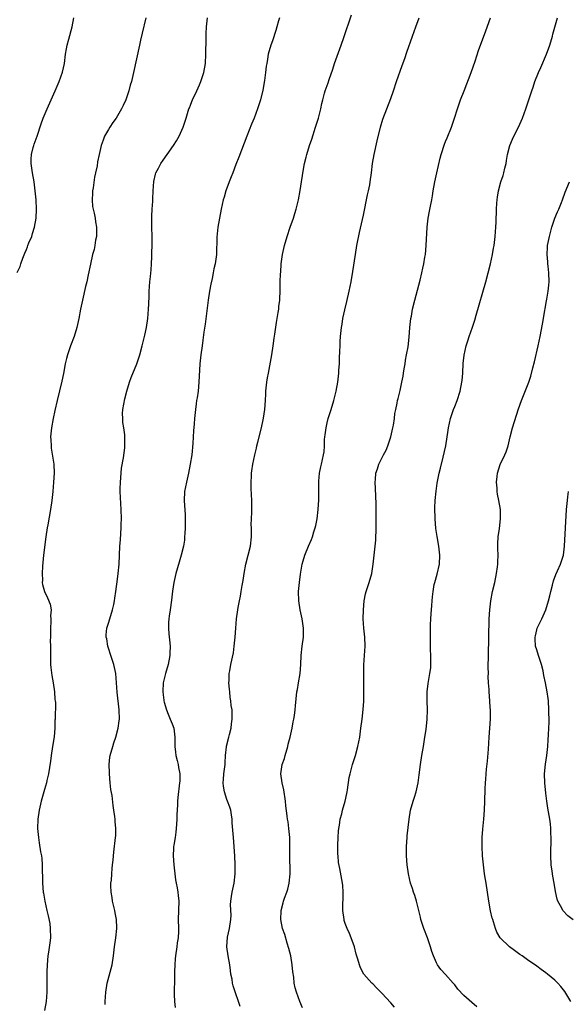
# Model space of a CAD drawing. Units: inches. Extents: x 2631000 to 2634000, y 1452000 to 1455000.
# Drawn here: x 2632064 to 2632184, y 1452900 to 1453117 of the extents above; entities that cross this region are included whole.
import ezdxf

# ---------------------------------------------------------------- set-up
doc = ezdxf.new("R2010")
doc.units = ezdxf.units.IN
doc.header["$MEASUREMENT"] = 0
doc.layers.add('LD26311452_10ft', color=51, linetype='Continuous')

msp = doc.modelspace()

# ---------------------------------------------------------------- linework, layer by layer
at = {"layer": 'LD26311452_10ft'}
for points, elevation in [([(2632063, 1453061.11), (2632063.64, 1453062.36), (2632063.82, 1453063), (2632064.26, 1453064.26), (2632064.7, 1453065.3), (2632065, 1453066.15), (2632065.26, 1453066.74), (2632065.35, 1453067), (2632065.57, 1453067.57), (2632066.17, 1453069), (2632066.38, 1453069.62), (2632066.82, 1453071), (2632067.18, 1453073), (2632067.26, 1453075), (2632067.16, 1453077), (2632066.95, 1453079), (2632066.7, 1453081), (2632066.36, 1453083), (2632066.06, 1453085), (2632066.07, 1453085.93), (2632066.11, 1453087), (2632066.52, 1453088.52), (2632066.62, 1453089), (2632066.71, 1453089.29), (2632067.35, 1453091), (2632068.25, 1453093.75), (2632068.7, 1453095), (2632069.54, 1453097), (2632071.35, 1453101), (2632072.2, 1453103), (2632072.94, 1453105.06), (2632073.37, 1453107), (2632073.61, 1453109), (2632073.83, 1453110.17), (2632073.95, 1453111), (2632074.31, 1453112.31), (2632075.07, 1453115), (2632075.45, 1453117)], 9970), ([(2632091.24, 1453117), (2632090.4, 1453113.6), (2632090.08, 1453112.08), (2632089.83, 1453111), (2632088.54, 1453105), (2632088.06, 1453103), (2632087.8, 1453102.2), (2632087.48, 1453101), (2632086.8, 1453099), (2632086.26, 1453097.74), (2632085.9, 1453097), (2632085, 1453095.5), (2632084.68, 1453095), (2632084.01, 1453093.99), (2632083.3, 1453093), (2632083, 1453092.51), (2632082.17, 1453091), (2632081.84, 1453090.16), (2632081.43, 1453089), (2632080.96, 1453087), (2632080.62, 1453085.38), (2632080.51, 1453084.51), (2632080.21, 1453083), (2632079.97, 1453082.03), (2632079.69, 1453079.69), (2632079.54, 1453079), (2632079.51, 1453078.49), (2632079.42, 1453077), (2632079.54, 1453075.54), (2632079.64, 1453075), (2632079.87, 1453074.13), (2632080.11, 1453073), (2632080.2, 1453072.2), (2632080.42, 1453071), (2632080.41, 1453069.59), (2632080.37, 1453069), (2632080.2, 1453068.2), (2632080.04, 1453067), (2632079.86, 1453066.14), (2632079.55, 1453065), (2632079.06, 1453062.94), (2632078.59, 1453060.59), (2632078.24, 1453059), (2632077.99, 1453058.01), (2632077.29, 1453055), (2632076.86, 1453053), (2632076.48, 1453051), (2632076.05, 1453049), (2632075.47, 1453047), (2632074.72, 1453045), (2632074.01, 1453043), (2632073.81, 1453042.19), (2632073.55, 1453041), (2632073.13, 1453038.87), (2632072.76, 1453037.24), (2632071.73, 1453033), (2632071.22, 1453030.78), (2632070.85, 1453029), (2632070.5, 1453027), (2632070.37, 1453025.63), (2632070.33, 1453025), (2632070.35, 1453024.35), (2632070.41, 1453023), (2632070.47, 1453022.47), (2632071, 1453019), (2632071.09, 1453017), (2632070.99, 1453015), (2632070.8, 1453013), (2632070.58, 1453011), (2632070.31, 1453009), (2632069.69, 1453005.69), (2632069.54, 1453005), (2632069.25, 1453003), (2632068.79, 1452999), (2632068.57, 1452996.57), (2632068.48, 1452995), (2632068.52, 1452993.48), (2632068.5, 1452993), (2632068.57, 1452992.56), (2632068.95, 1452991), (2632069.65, 1452989.65), (2632070.23, 1452988.23), (2632070.43, 1452987), (2632070.33, 1452985.67), (2632070.4, 1452985), (2632070.4, 1452984.4), (2632070.29, 1452983), (2632070.27, 1452982.27), (2632070.28, 1452981), (2632070.26, 1452980.26), (2632070.31, 1452979), (2632070.31, 1452977.69), (2632070.27, 1452977), (2632070.27, 1452976.27), (2632070.3, 1452975), (2632070.36, 1452974.36), (2632070.59, 1452972.59), (2632070.9, 1452971), (2632071.2, 1452969), (2632071.28, 1452967.28), (2632071.33, 1452967), (2632071.36, 1452966.64), (2632071.29, 1452963), (2632071.26, 1452962.74), (2632071.24, 1452961), (2632071.09, 1452959.09), (2632070.77, 1452957), (2632070.43, 1452955), (2632070.27, 1452953.73), (2632069.83, 1452951), (2632069.52, 1452949.52), (2632069.39, 1452949), (2632069, 1452947.52), (2632068.26, 1452945), (2632067.79, 1452943), (2632067.5, 1452941), (2632067.45, 1452939), (2632067.64, 1452937), (2632067.84, 1452935.84), (2632068.13, 1452933.87), (2632068.3, 1452933), (2632068.38, 1452932.38), (2632068.49, 1452931), (2632068.53, 1452927), (2632068.7, 1452925), (2632068.74, 1452924.74), (2632069.04, 1452923.04), (2632069.51, 1452921), (2632069.81, 1452919.81), (2632070.12, 1452918.12), (2632070.26, 1452917), (2632070.28, 1452915), (2632070.16, 1452913.84), (2632069.84, 1452911.84), (2632069.74, 1452911), (2632069.56, 1452909), (2632069.53, 1452907.53), (2632069.49, 1452906.51), (2632069.51, 1452905), (2632069.5, 1452903.5), (2632069.48, 1452903), (2632069.32, 1452901), (2632068.97, 1452899)], 9980), ([(2632082.33, 1452900.33), (2632082.32, 1452901), (2632082.44, 1452903), (2632082.74, 1452905), (2632083.8, 1452909), (2632084.13, 1452911), (2632084.37, 1452913), (2632084.63, 1452915), (2632084.83, 1452917), (2632084.83, 1452917.17), (2632084.76, 1452919), (2632084.48, 1452920.48), (2632084.4, 1452921), (2632083.94, 1452923), (2632083.84, 1452923.84), (2632083.61, 1452925), (2632083.54, 1452926.46), (2632083.56, 1452927), (2632083.65, 1452927.65), (2632083.74, 1452929), (2632083.83, 1452930.17), (2632083.94, 1452931), (2632084.05, 1452932.05), (2632084.11, 1452933), (2632084.19, 1452933.8), (2632084.59, 1452937), (2632084.63, 1452937.37), (2632084.64, 1452939), (2632084.48, 1452940.48), (2632084.46, 1452941), (2632084.4, 1452941.6), (2632084.22, 1452943), (2632084.06, 1452944.06), (2632083.8, 1452946.2), (2632083.56, 1452947.56), (2632083.38, 1452949), (2632083.21, 1452951), (2632083.23, 1452951.23), (2632083.18, 1452953), (2632083.34, 1452954.66), (2632083.4, 1452955), (2632083.96, 1452957), (2632084.23, 1452957.77), (2632084.61, 1452959), (2632085.14, 1452961), (2632085.37, 1452962.63), (2632085.41, 1452963), (2632085.35, 1452965), (2632084.92, 1452968.92), (2632084.77, 1452971), (2632084.6, 1452973), (2632084.21, 1452975), (2632083.88, 1452975.88), (2632083.55, 1452977), (2632083, 1452978.6), (2632082.88, 1452979), (2632082.63, 1452980.63), (2632082.54, 1452981), (2632082.53, 1452981.47), (2632082.69, 1452983), (2632083, 1452984.06), (2632083.32, 1452985), (2632083.94, 1452987), (2632084.2, 1452988.2), (2632084.35, 1452989), (2632084.41, 1452989.59), (2632084.64, 1452991), (2632085, 1452993.73), (2632085.15, 1452995), (2632085.34, 1452997), (2632085.54, 1453001), (2632085.66, 1453002.34), (2632085.74, 1453003.74), (2632085.84, 1453005), (2632085.84, 1453005.84), (2632085.87, 1453007), (2632085.79, 1453009), (2632085.63, 1453011.63), (2632085.59, 1453013), (2632085.59, 1453013.59), (2632085.63, 1453015), (2632085.79, 1453017), (2632085.91, 1453018.09), (2632086.35, 1453020.35), (2632086.6, 1453022.6), (2632086.63, 1453023), (2632086.6, 1453024.6), (2632086.6, 1453025), (2632086.58, 1453025.42), (2632086.37, 1453027), (2632086.17, 1453028.17), (2632086.14, 1453029), (2632086.13, 1453030.13), (2632086.2, 1453031), (2632086.63, 1453033.37), (2632087.02, 1453035), (2632087.63, 1453037), (2632088.01, 1453037.99), (2632089.24, 1453041), (2632089.69, 1453042.31), (2632089.9, 1453043), (2632090.45, 1453045), (2632091, 1453047.3), (2632091.33, 1453049), (2632091.63, 1453051), (2632091.81, 1453053), (2632091.85, 1453054.15), (2632091.94, 1453055.94), (2632091.97, 1453057), (2632092.11, 1453059), (2632092.21, 1453060.21), (2632092.36, 1453061.64), (2632092.44, 1453063), (2632092.5, 1453064.5), (2632092.56, 1453065.44), (2632092.59, 1453067), (2632092.6, 1453069), (2632092.57, 1453071), (2632092.56, 1453072.56), (2632092.54, 1453073.46), (2632092.63, 1453075), (2632092.76, 1453076.76), (2632092.75, 1453077.25), (2632092.83, 1453079), (2632092.96, 1453081.04), (2632093.34, 1453082.66), (2632093.45, 1453083), (2632093.97, 1453083.97), (2632094.49, 1453085), (2632095, 1453085.72), (2632095.88, 1453087), (2632097.31, 1453089), (2632097.98, 1453090.02), (2632098.53, 1453091), (2632099.42, 1453093), (2632100.08, 1453095), (2632100.52, 1453096.52), (2632100.68, 1453097), (2632100.78, 1453097.22), (2632101, 1453097.81), (2632101.34, 1453098.66), (2632101.45, 1453099), (2632102.4, 1453101), (2632103, 1453102.28), (2632103.32, 1453103), (2632103.95, 1453105), (2632104.29, 1453107), (2632104.42, 1453109), (2632104.46, 1453112.46), (2632104.46, 1453113.54), (2632104.5, 1453115), (2632104.75, 1453117)], 9990), ([(2632120.56, 1453117), (2632120.36, 1453116.36), (2632119.97, 1453115), (2632119.77, 1453114.23), (2632119, 1453111.95), (2632118.66, 1453111), (2632118.08, 1453109), (2632117.93, 1453107.93), (2632117.75, 1453107), (2632117.64, 1453106.36), (2632117.51, 1453105), (2632117.24, 1453103.24), (2632116.86, 1453101.14), (2632116.39, 1453099), (2632115.76, 1453097), (2632114.98, 1453095), (2632114.38, 1453093.62), (2632113.36, 1453091), (2632111.63, 1453086.37), (2632111, 1453084.81), (2632110.29, 1453083), (2632109.94, 1453082.06), (2632109.51, 1453081), (2632108.79, 1453079), (2632108.41, 1453077.59), (2632108.22, 1453077), (2632107.77, 1453075), (2632107.37, 1453073), (2632107.04, 1453071), (2632106.82, 1453068.82), (2632106.7, 1453065), (2632106.44, 1453063), (2632106.15, 1453061.85), (2632106.01, 1453061), (2632105.75, 1453059.75), (2632105.46, 1453058.54), (2632105.19, 1453057), (2632104.91, 1453055), (2632104.24, 1453049.76), (2632103.96, 1453047.96), (2632103.75, 1453046.25), (2632103.55, 1453045), (2632103.26, 1453043), (2632103.04, 1453041), (2632102.87, 1453037), (2632102.67, 1453035), (2632102.47, 1453033.53), (2632102.37, 1453033), (2632102.26, 1453032.26), (2632102.09, 1453031), (2632101.89, 1453029), (2632101.82, 1453027.82), (2632101.66, 1453026.34), (2632101.61, 1453025), (2632101.53, 1453023.53), (2632101.28, 1453021), (2632100.97, 1453019), (2632100.56, 1453017), (2632100.11, 1453015), (2632099.74, 1453013), (2632099.63, 1453011), (2632099.84, 1453007.84), (2632099.87, 1453007), (2632099.85, 1453005), (2632099.77, 1453003.77), (2632099.74, 1453003), (2632099.68, 1453002.32), (2632099.48, 1453001), (2632098.96, 1452999), (2632098.51, 1452997.49), (2632097.81, 1452995), (2632097.65, 1452994.35), (2632097.34, 1452993), (2632097.06, 1452991.06), (2632096.86, 1452989.14), (2632096.55, 1452987), (2632096.37, 1452985.63), (2632096.24, 1452985), (2632096.21, 1452984.21), (2632096.18, 1452983), (2632096.3, 1452981.7), (2632096.43, 1452980.43), (2632096.54, 1452979), (2632096.49, 1452977.51), (2632096.49, 1452977), (2632096.13, 1452975), (2632095.55, 1452973), (2632095.04, 1452971), (2632094.92, 1452969.08), (2632095, 1452968.32), (2632095.18, 1452967.18), (2632095.19, 1452967), (2632095.26, 1452966.74), (2632095.78, 1452965), (2632096.1, 1452964.1), (2632096.59, 1452963), (2632097, 1452961.94), (2632097.33, 1452961), (2632097.61, 1452959), (2632097.62, 1452958.38), (2632097.61, 1452957), (2632097.71, 1452955.71), (2632097.81, 1452955), (2632098.11, 1452953.89), (2632098.3, 1452953), (2632098.36, 1452952.36), (2632098.67, 1452951), (2632098.66, 1452949.34), (2632098.63, 1452949), (2632098.21, 1452945.79), (2632098.16, 1452945), (2632098.15, 1452944.15), (2632097.99, 1452942.01), (2632097.99, 1452941), (2632097.95, 1452939.95), (2632097.88, 1452939), (2632097.8, 1452938.2), (2632097.64, 1452937), (2632097.35, 1452935.35), (2632097.32, 1452935), (2632097.32, 1452934.68), (2632097.21, 1452933), (2632097.36, 1452931), (2632097.57, 1452929), (2632097.73, 1452927.73), (2632097.85, 1452927), (2632098.06, 1452925.94), (2632098.22, 1452925), (2632098.28, 1452924.28), (2632098.43, 1452923), (2632098.33, 1452919), (2632098.39, 1452917), (2632098.39, 1452916.39), (2632098.3, 1452915), (2632098.1, 1452913.9), (2632098, 1452913), (2632097.7, 1452911), (2632097.67, 1452910.33), (2632097.55, 1452909), (2632097.51, 1452907.51), (2632097.54, 1452906.47), (2632097.47, 1452902.53), (2632097.51, 1452901), (2632097.64, 1452899.64)], 10000), ([(2632111.92, 1452899.92), (2632111.58, 1452901), (2632110.88, 1452902.88), (2632110.39, 1452904.39), (2632110.25, 1452905), (2632110.14, 1452905.86), (2632109.9, 1452907), (2632109.77, 1452907.77), (2632109.64, 1452909), (2632109.3, 1452911), (2632108.98, 1452912.98), (2632109.13, 1452915.13), (2632109.58, 1452917), (2632109.88, 1452919), (2632109.94, 1452919.94), (2632109.81, 1452922.19), (2632109.86, 1452923), (2632110.05, 1452924.05), (2632110.19, 1452925), (2632110.6, 1452927), (2632110.83, 1452929), (2632110.85, 1452931), (2632110.76, 1452933), (2632110.43, 1452937), (2632110.2, 1452940.2), (2632110.17, 1452941), (2632110, 1452942), (2632109.84, 1452943), (2632109.64, 1452943.64), (2632109.15, 1452945), (2632109, 1452945.38), (2632108.45, 1452947), (2632108.25, 1452948.25), (2632108.17, 1452949), (2632108.27, 1452949.73), (2632108.35, 1452951), (2632108.54, 1452952.54), (2632108.62, 1452953), (2632108.62, 1452953.38), (2632108.73, 1452955), (2632108.92, 1452956.92), (2632108.92, 1452957.08), (2632109.42, 1452959), (2632109.61, 1452959.61), (2632109.96, 1452961), (2632110.03, 1452961.97), (2632110.2, 1452963), (2632110.13, 1452965), (2632109.96, 1452965.96), (2632109.9, 1452967), (2632109.76, 1452967.76), (2632109.63, 1452969), (2632109.59, 1452969.59), (2632109.44, 1452971), (2632109.5, 1452971.5), (2632109.48, 1452973), (2632109.62, 1452973.62), (2632109.84, 1452975), (2632110.44, 1452977.56), (2632110.63, 1452979), (2632110.8, 1452981), (2632110.95, 1452983), (2632111.15, 1452985), (2632111.41, 1452987), (2632111.48, 1452987.48), (2632111.74, 1452989), (2632111.97, 1452990.03), (2632112.14, 1452991), (2632112.35, 1452992.35), (2632112.56, 1452993.44), (2632112.79, 1452995), (2632113.18, 1452997), (2632113.69, 1452999), (2632114.16, 1453001), (2632114.4, 1453003), (2632114.41, 1453004.41), (2632114.4, 1453005), (2632114.37, 1453005.63), (2632114.39, 1453007), (2632114.48, 1453008.48), (2632114.47, 1453009.53), (2632114.51, 1453011), (2632114.37, 1453013.63), (2632114.32, 1453015), (2632114.38, 1453016.38), (2632114.43, 1453017), (2632114.51, 1453017.49), (2632114.72, 1453019), (2632115.13, 1453021), (2632115.5, 1453022.5), (2632115.6, 1453023), (2632115.79, 1453023.79), (2632116.6, 1453027), (2632117.06, 1453029.06), (2632117.33, 1453031), (2632117.46, 1453033), (2632117.58, 1453034.42), (2632117.59, 1453035), (2632117.64, 1453035.64), (2632117.81, 1453037), (2632117.94, 1453037.94), (2632118.12, 1453039), (2632118.84, 1453043), (2632119.15, 1453045), (2632119.37, 1453046.63), (2632119.52, 1453047.52), (2632119.89, 1453050.12), (2632120.06, 1453051), (2632120.28, 1453052.28), (2632120.38, 1453053), (2632120.42, 1453053.58), (2632120.6, 1453055), (2632120.7, 1453057.3), (2632120.71, 1453059), (2632120.78, 1453060.78), (2632120.82, 1453061.18), (2632120.95, 1453063), (2632121.21, 1453065), (2632121.65, 1453067), (2632122.25, 1453069), (2632122.91, 1453071), (2632123.61, 1453073), (2632123.95, 1453074.05), (2632124.23, 1453075), (2632124.71, 1453077), (2632125.07, 1453079.07), (2632125.35, 1453081), (2632125.8, 1453083.8), (2632126.06, 1453085), (2632126.39, 1453086.39), (2632126.56, 1453087), (2632127.17, 1453089), (2632127.63, 1453090.37), (2632128.47, 1453093), (2632129.08, 1453095), (2632129.59, 1453097), (2632129.81, 1453098.19), (2632130.03, 1453099), (2632130.46, 1453100.46), (2632130.6, 1453101), (2632131.24, 1453102.76), (2632131.46, 1453103.46), (2632132.25, 1453105.75), (2632132.66, 1453107), (2632134.12, 1453111), (2632134.7, 1453112.7), (2632136.34, 1453117.66)], 10010), ([(2632125.58, 1452899.58), (2632125.03, 1452901), (2632124.28, 1452903), (2632123.99, 1452903.99), (2632123.78, 1452905), (2632123.67, 1452906.33), (2632123.49, 1452907.49), (2632123.37, 1452909), (2632123.02, 1452911), (2632122.62, 1452912.62), (2632122.23, 1452913.77), (2632121.69, 1452915.69), (2632121.23, 1452917), (2632120.82, 1452919), (2632120.89, 1452920.89), (2632120.9, 1452921), (2632121.38, 1452922.62), (2632121.45, 1452923), (2632121.65, 1452923.65), (2632122.15, 1452925), (2632122.35, 1452925.65), (2632122.67, 1452927), (2632122.86, 1452929), (2632122.86, 1452929.14), (2632122.79, 1452933.21), (2632122.83, 1452935), (2632122.84, 1452936.84), (2632122.83, 1452937), (2632122.63, 1452939), (2632122.43, 1452940.43), (2632122.33, 1452941), (2632122.23, 1452941.77), (2632121.96, 1452943.96), (2632121.87, 1452945), (2632121.48, 1452947.48), (2632121.12, 1452949), (2632120.84, 1452951), (2632121.13, 1452953), (2632121.62, 1452954.38), (2632121.82, 1452955), (2632122.41, 1452957), (2632122.49, 1452957.51), (2632122.88, 1452959), (2632123.33, 1452961), (2632123.58, 1452962.42), (2632123.7, 1452963), (2632123.82, 1452963.82), (2632123.98, 1452965), (2632124.06, 1452965.94), (2632124.39, 1452969), (2632124.5, 1452969.5), (2632124.73, 1452971), (2632125.08, 1452973), (2632125.23, 1452975), (2632125.32, 1452977), (2632125.56, 1452979), (2632125.83, 1452981), (2632125.84, 1452981.84), (2632125.83, 1452983), (2632125.52, 1452985), (2632125.08, 1452987), (2632124.77, 1452989), (2632124.74, 1452991), (2632124.93, 1452993), (2632125.14, 1452994.86), (2632125.52, 1452997), (2632125.73, 1452997.73), (2632126.12, 1452999), (2632126.91, 1453001), (2632127.58, 1453002.42), (2632127.78, 1453003), (2632128.1, 1453004.1), (2632128.41, 1453005), (2632128.52, 1453005.48), (2632128.79, 1453007), (2632129.03, 1453009.03), (2632129.18, 1453011.18), (2632129.21, 1453013), (2632129.18, 1453014.82), (2632129.22, 1453015.22), (2632129.34, 1453017), (2632129.62, 1453018.38), (2632129.79, 1453019), (2632130.23, 1453021), (2632130.33, 1453021.67), (2632130.41, 1453023), (2632130.43, 1453024.43), (2632130.5, 1453025), (2632130.58, 1453025.42), (2632130.76, 1453027), (2632131, 1453028.06), (2632131.25, 1453029), (2632131.89, 1453031), (2632132.48, 1453033), (2632132.96, 1453035), (2632133.32, 1453037), (2632133.57, 1453039), (2632133.61, 1453039.61), (2632133.69, 1453041), (2632133.71, 1453042.29), (2632133.81, 1453043.81), (2632133.84, 1453045), (2632133.9, 1453045.9), (2632133.95, 1453047), (2632134.13, 1453049), (2632134.27, 1453049.73), (2632134.45, 1453051), (2632134.87, 1453052.87), (2632135.32, 1453054.68), (2632135.87, 1453057), (2632136.28, 1453059), (2632136.67, 1453061.33), (2632137.21, 1453065), (2632137.55, 1453067), (2632138.14, 1453069.86), (2632139, 1453073.68), (2632139.89, 1453078.11), (2632140.1, 1453079), (2632140.36, 1453080.36), (2632140.47, 1453081), (2632140.74, 1453083), (2632140.97, 1453085), (2632141.3, 1453087), (2632141.98, 1453090.02), (2632142.75, 1453093), (2632143.26, 1453094.74), (2632144.12, 1453097), (2632145, 1453099.27), (2632145.59, 1453101), (2632146.25, 1453103), (2632147.48, 1453106.52), (2632148.04, 1453108.04), (2632148.52, 1453109.48), (2632149.72, 1453113), (2632150.44, 1453115), (2632151.24, 1453117)], 10020), ([(2632145.77, 1452899.77), (2632145, 1452900.71), (2632143, 1452902.85), (2632141.9, 1452903.9), (2632141, 1452904.86), (2632140.85, 1452905), (2632139.09, 1452907), (2632138.36, 1452908.36), (2632138.1, 1452909), (2632137.75, 1452910.25), (2632137.41, 1452911.41), (2632137.03, 1452913), (2632136.31, 1452915), (2632135.92, 1452915.92), (2632135.41, 1452917), (2632135, 1452918.09), (2632134.77, 1452918.77), (2632134.71, 1452919), (2632134.46, 1452921), (2632134.56, 1452925), (2632134.47, 1452926.47), (2632134.41, 1452927), (2632133.83, 1452930.17), (2632133.52, 1452931.52), (2632133.4, 1452933), (2632133.35, 1452933.35), (2632133.35, 1452935.35), (2632133.42, 1452937), (2632133.51, 1452938.49), (2632133.58, 1452939), (2632133.74, 1452939.74), (2632133.88, 1452941), (2632134.21, 1452942.21), (2632134.37, 1452943), (2632134.95, 1452945), (2632135.32, 1452946.68), (2632135.4, 1452947), (2632135.49, 1452947.49), (2632135.86, 1452950.14), (2632136.03, 1452951), (2632136.56, 1452953), (2632137.2, 1452955), (2632137.77, 1452957), (2632137.99, 1452958.01), (2632138.15, 1452959), (2632138.42, 1452961), (2632138.68, 1452963), (2632138.92, 1452965.08), (2632139.03, 1452966.97), (2632139.05, 1452973), (2632139.09, 1452974.91), (2632139.36, 1452979), (2632139.27, 1452981), (2632139.06, 1452983), (2632138.95, 1452985), (2632138.96, 1452987), (2632139.13, 1452989), (2632139.46, 1452990.54), (2632139.58, 1452991), (2632140.26, 1452993), (2632140.82, 1452995), (2632141.14, 1452997), (2632141.36, 1452999), (2632141.55, 1453001), (2632141.67, 1453002.33), (2632141.75, 1453005), (2632141.74, 1453007.74), (2632141.74, 1453010.26), (2632141.65, 1453013.65), (2632141.56, 1453015), (2632141.62, 1453015.62), (2632141.71, 1453017), (2632142.05, 1453017.95), (2632142.38, 1453019), (2632143.39, 1453021), (2632143.96, 1453022.04), (2632144.33, 1453023), (2632145, 1453025), (2632145.45, 1453027), (2632145.55, 1453027.55), (2632145.76, 1453029), (2632145.88, 1453030.12), (2632146.05, 1453031), (2632146.35, 1453032.35), (2632146.46, 1453033), (2632146.56, 1453033.44), (2632147, 1453035.16), (2632147.42, 1453037), (2632147.68, 1453038.32), (2632147.77, 1453039), (2632147.94, 1453039.94), (2632148.1, 1453041), (2632148.18, 1453041.82), (2632148.46, 1453043), (2632148.77, 1453044.77), (2632149, 1453046.91), (2632149.16, 1453049), (2632149.39, 1453051), (2632149.5, 1453051.5), (2632149.75, 1453053), (2632150.23, 1453055), (2632151.39, 1453059.39), (2632151.77, 1453061), (2632151.98, 1453062.02), (2632152.2, 1453063), (2632152.47, 1453064.47), (2632152.56, 1453065), (2632152.77, 1453067), (2632152.93, 1453071), (2632153.17, 1453073), (2632153.48, 1453074.52), (2632153.67, 1453075.67), (2632153.95, 1453077), (2632154.11, 1453077.89), (2632154.27, 1453079), (2632154.62, 1453081), (2632155.06, 1453083), (2632155.82, 1453086.18), (2632156.05, 1453087), (2632156.76, 1453089.24), (2632157, 1453089.82), (2632157.32, 1453090.68), (2632158.27, 1453093), (2632158.99, 1453095), (2632159.61, 1453097), (2632160.28, 1453099), (2632161.05, 1453101), (2632162.63, 1453105), (2632163.48, 1453107.48), (2632164.2, 1453109.8), (2632165.83, 1453114.17), (2632166.84, 1453117)], 10030), ([(2632163.84, 1452899.84), (2632162.76, 1452900.76), (2632161, 1452902.33), (2632159.71, 1452903.71), (2632159, 1452904.62), (2632158.67, 1452905), (2632157, 1452906.88), (2632155.98, 1452907.98), (2632155.24, 1452909), (2632155, 1452909.46), (2632154.33, 1452911), (2632153.96, 1452911.96), (2632153.66, 1452913), (2632153, 1452914.97), (2632152.26, 1452917), (2632151.6, 1452919), (2632151.47, 1452919.47), (2632150.62, 1452923), (2632150.26, 1452924.26), (2632149.99, 1452925), (2632149.77, 1452925.77), (2632149.31, 1452927), (2632148.84, 1452929), (2632148.58, 1452931), (2632148.42, 1452933), (2632148.39, 1452935), (2632148.54, 1452937), (2632148.6, 1452937.4), (2632149, 1452941), (2632149.3, 1452943), (2632149.86, 1452945), (2632150.16, 1452945.84), (2632150.52, 1452947), (2632151, 1452949), (2632151.23, 1452950.77), (2632151.48, 1452953), (2632151.8, 1452955), (2632152.16, 1452957), (2632152.48, 1452959), (2632152.71, 1452960.71), (2632152.95, 1452963), (2632153.01, 1452965), (2632152.95, 1452967), (2632152.97, 1452969), (2632153.18, 1452970.82), (2632153.58, 1452973), (2632153.73, 1452974.27), (2632153.79, 1452975), (2632153.78, 1452977), (2632153.72, 1452978.28), (2632153.7, 1452979), (2632153.7, 1452979.7), (2632153.66, 1452981), (2632153.69, 1452983), (2632153.7, 1452983.7), (2632153.77, 1452985), (2632153.87, 1452986.13), (2632153.96, 1452987.96), (2632154.06, 1452989), (2632154.16, 1452989.84), (2632154.25, 1452991), (2632154.53, 1452992.53), (2632154.63, 1452993), (2632155.15, 1452994.85), (2632155.66, 1452997), (2632155.77, 1452999), (2632155.52, 1453001), (2632155.12, 1453003.12), (2632154.88, 1453004.88), (2632154.69, 1453007), (2632154.64, 1453009.36), (2632154.75, 1453011), (2632154.94, 1453013.06), (2632155.17, 1453014.83), (2632155.62, 1453017), (2632155.88, 1453018.12), (2632156.49, 1453020.49), (2632157.03, 1453023), (2632157.55, 1453026.45), (2632157.61, 1453027), (2632158.05, 1453029), (2632158.75, 1453031), (2632159, 1453031.67), (2632159.58, 1453033), (2632160.21, 1453035), (2632160.57, 1453037), (2632160.61, 1453037.39), (2632160.77, 1453039), (2632160.88, 1453041.12), (2632161.05, 1453042.95), (2632161.52, 1453045), (2632161.91, 1453046.09), (2632162.2, 1453047), (2632162.92, 1453049.08), (2632163.41, 1453050.59), (2632163.72, 1453051.72), (2632165.83, 1453059), (2632166.37, 1453061), (2632166.84, 1453063), (2632167.27, 1453065), (2632167.55, 1453066.45), (2632167.63, 1453067), (2632167.9, 1453069), (2632167.97, 1453070.03), (2632168.05, 1453071), (2632168.1, 1453072.1), (2632168.19, 1453075), (2632168.28, 1453076.28), (2632168.32, 1453077), (2632168.39, 1453077.61), (2632168.62, 1453079), (2632169.15, 1453081), (2632169.62, 1453082.38), (2632169.79, 1453083), (2632170.02, 1453084.02), (2632170.27, 1453085), (2632170.35, 1453085.65), (2632170.61, 1453087), (2632171.09, 1453089), (2632171.66, 1453090.34), (2632171.96, 1453091), (2632173, 1453093), (2632173.88, 1453095), (2632174.58, 1453097), (2632175.9, 1453101), (2632176.2, 1453101.8), (2632176.62, 1453103), (2632177.42, 1453105), (2632177.9, 1453106.1), (2632179.12, 1453109), (2632179.86, 1453111), (2632180.47, 1453113), (2632180.57, 1453113.43), (2632181.54, 1453117)], 10040), ([(2632184.5, 1452901), (2632183.18, 1452903.18), (2632182.31, 1452904.31), (2632181.66, 1452905), (2632181, 1452905.66), (2632179.4, 1452907), (2632179, 1452907.31), (2632178.01, 1452908.01), (2632177, 1452908.76), (2632175, 1452910.13), (2632173.81, 1452911), (2632173.32, 1452911.32), (2632172.16, 1452912.16), (2632171.03, 1452913), (2632169, 1452914.95), (2632168.22, 1452916.22), (2632167.97, 1452917), (2632167.54, 1452918.46), (2632167.34, 1452919), (2632167.26, 1452919.26), (2632166.89, 1452920.89), (2632166.52, 1452923), (2632166.23, 1452925), (2632165.89, 1452927), (2632165.75, 1452927.75), (2632165.56, 1452929), (2632165.3, 1452931), (2632165.13, 1452933), (2632165.04, 1452935), (2632165.06, 1452937), (2632165.17, 1452938.83), (2632165.37, 1452941), (2632165.51, 1452943), (2632165.59, 1452945), (2632165.66, 1452947.66), (2632165.76, 1452949), (2632165.8, 1452949.8), (2632165.94, 1452951), (2632165.99, 1452951.99), (2632166.21, 1452953.79), (2632166.39, 1452956.39), (2632166.6, 1452959), (2632166.74, 1452961), (2632166.83, 1452963), (2632166.84, 1452964.84), (2632166.74, 1452966.74), (2632166.71, 1452967), (2632166.53, 1452969), (2632166.53, 1452969.47), (2632166.42, 1452971), (2632166.37, 1452972.37), (2632166.39, 1452973), (2632166.38, 1452974.38), (2632166.42, 1452977), (2632166.6, 1452985), (2632166.7, 1452987), (2632166.94, 1452989), (2632167.33, 1452991), (2632167.79, 1452993), (2632168.21, 1452995), (2632168.41, 1452996.41), (2632168.48, 1452997), (2632168.48, 1452997.52), (2632168.53, 1452999), (2632168.5, 1453000.5), (2632168.47, 1453001), (2632168.48, 1453001.52), (2632168.56, 1453003), (2632168.84, 1453004.84), (2632169.07, 1453007), (2632169.02, 1453009.02), (2632168.7, 1453011), (2632168.42, 1453012.42), (2632168.34, 1453013), (2632168.31, 1453013.69), (2632168.19, 1453015), (2632168.3, 1453016.3), (2632168.38, 1453017), (2632169, 1453018.94), (2632169.98, 1453021), (2632170.28, 1453021.72), (2632170.7, 1453023), (2632171.18, 1453025), (2632171.71, 1453027), (2632173, 1453031.13), (2632173.68, 1453033), (2632175, 1453036.29), (2632175.26, 1453037), (2632175.69, 1453038.31), (2632176.15, 1453040.15), (2632176.51, 1453041.49), (2632177.3, 1453045), (2632177.73, 1453047), (2632178.26, 1453049.74), (2632178.75, 1453052.75), (2632178.84, 1453053.16), (2632179.15, 1453054.85), (2632179.2, 1453055.2), (2632179.52, 1453057), (2632179.67, 1453058.33), (2632179.72, 1453059), (2632179.68, 1453061), (2632179.5, 1453062.5), (2632179.46, 1453063), (2632179.44, 1453063.44), (2632179.27, 1453065), (2632179.36, 1453066.64), (2632179.39, 1453067), (2632179.78, 1453069), (2632180.31, 1453071), (2632180.99, 1453073.01), (2632181.59, 1453074.41), (2632181.86, 1453075), (2632182.46, 1453076.46), (2632182.67, 1453077), (2632183.28, 1453078.72), (2632184.18, 1453081)], 10050), ([(2632185, 1452918.9), (2632183.8, 1452919.8), (2632182.76, 1452921), (2632182.51, 1452921.49), (2632181.66, 1452923), (2632181.49, 1452923.49), (2632181.12, 1452925.12), (2632180.8, 1452927), (2632180.51, 1452928.51), (2632180.37, 1452929.63), (2632180.18, 1452931), (2632180.09, 1452933), (2632180.09, 1452933.91), (2632180.18, 1452936.18), (2632180.18, 1452937), (2632180.13, 1452937.87), (2632180.12, 1452939), (2632180.01, 1452940.01), (2632179.88, 1452941), (2632179.47, 1452943.47), (2632179.23, 1452945), (2632179, 1452946.7), (2632178.78, 1452949), (2632178.73, 1452951), (2632178.9, 1452953.1), (2632179.19, 1452955), (2632179.44, 1452957), (2632179.55, 1452958.45), (2632179.58, 1452959.58), (2632179.66, 1452961), (2632179.7, 1452962.3), (2632179.67, 1452965), (2632179.57, 1452967), (2632179.53, 1452967.53), (2632179.33, 1452969), (2632178.93, 1452971), (2632178.58, 1452972.58), (2632178.39, 1452973.61), (2632178.06, 1452975), (2632177.42, 1452977), (2632177, 1452978.18), (2632176.77, 1452979), (2632176.66, 1452980.66), (2632176.64, 1452981), (2632176.7, 1452981.3), (2632177, 1452982.58), (2632177.13, 1452983), (2632178.11, 1452985), (2632178.97, 1452987), (2632179.62, 1452989), (2632179.9, 1452990.1), (2632180.1, 1452991), (2632180.44, 1452992.44), (2632180.68, 1452993.33), (2632181.21, 1452994.79), (2632181.57, 1452995.57), (2632182.2, 1452997), (2632182.86, 1452999), (2632183.13, 1453001), (2632183.3, 1453005), (2632183.56, 1453009), (2632183.68, 1453010.32), (2632183.74, 1453011), (2632183.84, 1453011.84), (2632184.01, 1453013)], 10060)]:
    msp.add_lwpolyline(points, dxfattribs=dict(at, elevation=elevation))

doc.saveas('drawing.dxf')
